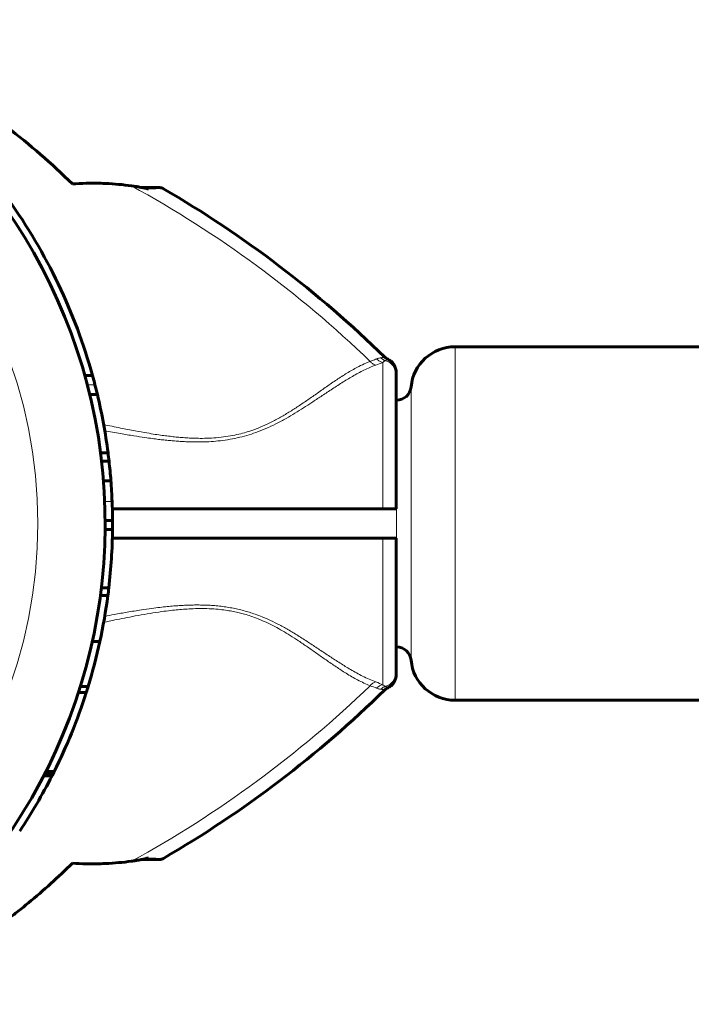
# Model space of a CAD drawing. Units: millimetres. Extents: x -2897 to 2897, y -4650 to 4450.
# Drawn here: x -834 to -743, y 1784 to 1918 of the extents above; entities that cross this region are included whole.
import ezdxf

# ---------------------------------------------------------------- set-up
doc = ezdxf.new("R2010")
doc.units = ezdxf.units.MM
doc.linetypes.add('K5LT_BASIC', pattern=[0])
doc.linetypes.add('K5LT_THIN', pattern=[0])

msp = doc.modelspace()

# ---------------------------------------------------------------- linework, layer by layer
at = {"color": 150, "linetype": 'K5LT_BASIC', "lineweight": 60}
for p, q in [((-815.13, 1895.13), (-817.52, 1895.13)), ((-775, 1873.52), (775, 1873.52)), ((-784.14, 1871.84), (-784.14, 1871.84)), ((-825.31, 1869.62), (-824.27, 1869.62)), ((-783, 1870.03), (-783, 1869.73)), ((-783, 1869.85), (-783, 1870.02)), ((-783, 1869.73), (-783, 1851.52)), ((-824.63, 1867.03), (-823.6, 1867.03)), ((-783, 1866.27), (-782.96, 1866.27)), ((-823.16, 1859.11), (-822.15, 1859.11)), ((-823.02, 1857.98), (-822.02, 1857.98)), ((-822.77, 1855.34), (-821.77, 1855.34)), ((-822.77, 1855.34), (-821.77, 1855.34)), ((-821.57, 1851.52), (-784.83, 1851.52)), ((-783, 1851.52), (-784.83, 1851.52)), ((-822.54, 1849.95), (-821.54, 1849.95)), ((-822.55, 1848.72), (-821.55, 1848.72)), ((-821.57, 1847.52), (-784.83, 1847.52)), ((-783, 1847.52), (-784.83, 1847.52)), ((-783, 1847.52), (-783, 1829.32)), ((-823.05, 1840.8), (-822.05, 1840.8)), ((-823.19, 1839.73), (-822.18, 1839.73)), ((-824.28, 1833.51), (-823.26, 1833.51)), ((-783, 1832.77), (-782.96, 1832.77)), ((-783, 1829.32), (-783, 1829.02)), ((-783, 1829.19), (-783, 1829.09)), ((-826.16, 1826.58), (-825.11, 1826.58)), ((-825.9, 1827.4), (-824.86, 1827.4)), ((-784.14, 1827.21), (-784.14, 1827.21)), ((-775, 1825.52), (775, 1825.52)), ((-830.58, 1815.87), (-829.46, 1815.87)), ((-830.88, 1815.28), (-829.76, 1815.28)), ((-830.74, 1815.55), (-829.62, 1815.55)), ((-817.52, 1803.91), (-815.13, 1803.91))]:
    msp.add_line(p, q, dxfattribs=at)
at = {"color": 7, "linetype": 'K5LT_THIN', "lineweight": 18}
for p, q in [((-814.62, 1895), (-816.64, 1894.93)), ((-775, 1873.52), (-775, 1825.52)), ((-784.83, 1871.41), (-784.83, 1851.52)), ((-784.14, 1871.84), (-784.14, 1871.84)), ((-824.97, 1868.37), (-823.93, 1868.37)), ((-780.97, 1868.09), (-780.97, 1830.96)), ((-782.96, 1866.27), (-782.96, 1832.77)), ((-822.6, 1852.5), (-821.6, 1852.5)), ((-784.83, 1847.52), (-784.83, 1827.63)), ((-784.14, 1827.21), (-784.14, 1827.21)), ((-830.84, 1815.36), (-829.72, 1815.36)), ((-816.64, 1804.12), (-814.62, 1804.05))]:
    msp.add_line(p, q, dxfattribs=at)
at = {"color": 150, "linetype": 'K5LT_BASIC', "lineweight": 60}
for centre, radius, start, end in [((-897, 1849.52), 74.46, 307.5609, 66.7602), ((-815.13, 1894.13), 1, 59.8215, 90.001), ((-891.72, 1762.42), 153.36, 45.6649, 59.8205), ((-897, 1849.52), 75.46, 15.4457, 35.6408), ((-775, 1867.52), 6, 90, 174.6206), ((-783.49, 1873.19), 1.5, 225.6699, 244.5119), ((-785, 1870.03), 2, 359.9883, 64.1969), ((-897, 1849.52), 75.46, 14.4633, 15.4457), ((-897, 1849.52), 75.46, 13.4189, 14.4633), ((-782.96, 1868.27), 2, 270, 354.6206), ((-897, 1849.52), 75.46, 7.3012, 13.4189), ((-897, 1849.52), 75.46, 6.4377, 7.3012), ((-897, 1849.52), 75.46, 4.4191, 6.4377), ((-897, 1849.52), 75.46, 2.2578, 4.4189), ((-897, 1849.52), 75.46, 0.3252, 2.2578), ((-897, 1849.52), 75.46, 359.3896, 0.3252), ((-897, 1849.52), 75.46, 353.3598, 359.3896), ((-897, 1849.52), 75.46, 352.5459, 353.3598), ((-897, 1849.52), 75.46, 347.7486, 352.5459), ((-897, 1849.52), 75.46, 342.955, 347.7486), ((-782.96, 1830.77), 2, 5.3794, 90), ((-775, 1831.52), 6, 185.3794, 270), ((-785, 1829.01), 2, 295.8031, 0.0117), ((-897, 1849.52), 75.46, 337.8066, 342.2989), ((-897, 1849.52), 75.46, 342.2989, 342.955), ((-891.72, 1936.62), 153.36, 300.1795, 314.3351), ((-783.49, 1825.85), 1.5, 115.4881, 134.3301), ((-897, 1849.52), 75.46, 333.5143, 337.8066), ((-897, 1849.52), 75.46, 333.2464, 333.5143), ((-897, 1849.52), 75.46, 326.3893, 333.0094), ((-897, 1849.52), 75.46, 333.0094, 333.0776), ((-897, 1849.52), 75.46, 333.0776, 333.2464), ((-815.13, 1804.91), 1, 269.999, 300.1785)]:
    msp.add_arc(centre, radius, start, end, dxfattribs=at)
at = {"color": 7, "linetype": 'K5LT_THIN', "lineweight": 18}
for centre, radius, start, end in [((-897, 1849.52), 65.32, 271.7546, 88.2454), ((-891.72, 1762.42), 151.56, 46.0517, 61.3134), ((-793.75, 1892.58), 22.98, 290.3135, 292.8659), ((-891.72, 1936.62), 151.56, 298.6866, 313.9484)]:
    msp.add_arc(centre, radius, start, end, dxfattribs=at)
for centre, major_axis, ratio, start_param, end_param in [((-785, 1869.73), (-2, 0), 0.988311, 3.141593, 4.446793), ((-785, 1829.32), (2, 0), 0.988304, 4.977947, 6.283187)]:
    msp.add_ellipse(centre, major_axis=major_axis, ratio=ratio, start_param=start_param, end_param=end_param, dxfattribs=at)
at = {"color": 150, "linetype": 'K5LT_BASIC', "lineweight": 60}
for points in [[(-827, 1895.63), (-829.8, 1898.42), (-832.77, 1900.99), (-835.87, 1903.32)], [(-818.97, 1895.38), (-818.48, 1895.32), (-818, 1895.24), (-817.52, 1895.13)]]:
    msp.add_open_spline(points, degree=3, dxfattribs=at)
for points, knots in [([(-818.97, 1895.38), (-820.13, 1895.54), (-822.17, 1895.73), (-824.85, 1895.76), (-826.37, 1895.68), (-827, 1895.63)], [0, 0, 0, 0, 2.618576, 4.588027, 6, 6, 6, 6]), ([(-818.97, 1895.38), (-818.54, 1895.33), (-817.76, 1895.19), (-816.99, 1895.02), (-816.64, 1894.93)], [0, 0, 0, 0, 2.741714, 5, 5, 5, 5]), ([(-783, 1870.03), (-783, 1870.03), (-783, 1870.03), (-783, 1870.04), (-783, 1870.04), (-783, 1870.05), (-783, 1870.05), (-783, 1870.06), (-783, 1870.06), (-783, 1870.06), (-783, 1870.06), (-783, 1870.07), (-783, 1870.07), (-783, 1870.07), (-783, 1870.07), (-783, 1870.08), (-783, 1870.08), (-783, 1870.09), (-783, 1870.1), (-783, 1870.12), (-783, 1870.13), (-783, 1870.16), (-783.01, 1870.18), (-783.01, 1870.25), (-783.02, 1870.29), (-783.03, 1870.4), (-783.05, 1870.46), (-783.07, 1870.55), (-783.07, 1870.56), (-783.1, 1870.66), (-783.13, 1870.74), (-783.2, 1870.9), (-783.24, 1870.98), (-783.32, 1871.13), (-783.37, 1871.2), (-783.48, 1871.34), (-783.54, 1871.4), (-783.67, 1871.53), (-783.73, 1871.58), (-783.87, 1871.69), (-783.94, 1871.73), (-784.06, 1871.8), (-784.1, 1871.82), (-784.14, 1871.84)], [26.107214, 26.107214, 26.107214, 26.107214, 26.512345, 26.512345, 26.72057, 26.72057, 26.761665, 26.761665, 26.802759, 26.802759, 26.843853, 26.843853, 26.884947, 26.884947, 26.926041, 26.926041, 27.107473, 27.107473, 27.294709, 27.294709, 27.669181, 27.669181, 28.418125, 28.418125, 29.916012, 29.916012, 32.175306, 32.175306, 32.739752, 32.739752, 35.642125, 35.642125, 38.60065, 38.60065, 41.589266, 41.589266, 44.57992, 44.57992, 47.54431, 47.54431, 50.455703, 50.455703, 52, 52, 52, 52]), ([(-783, 1829.01), (-783, 1829.01), (-783, 1829.01), (-783, 1829.01), (-783, 1829), (-783, 1828.99), (-783, 1828.99), (-783, 1828.99), (-783, 1828.99), (-783, 1828.98), (-783, 1828.98), (-783, 1828.98), (-783, 1828.98), (-783, 1828.98), (-783, 1828.97), (-783, 1828.97), (-783, 1828.97), (-783, 1828.96), (-783, 1828.96), (-783, 1828.95), (-783, 1828.95), (-783, 1828.93), (-783, 1828.92), (-783, 1828.89), (-783.01, 1828.86), (-783.01, 1828.8), (-783.02, 1828.75), (-783.03, 1828.65), (-783.05, 1828.58), (-783.07, 1828.5), (-783.07, 1828.48), (-783.1, 1828.39), (-783.13, 1828.31), (-783.2, 1828.15), (-783.24, 1828.07), (-783.32, 1827.92), (-783.37, 1827.85), (-783.48, 1827.71), (-783.54, 1827.64), (-783.67, 1827.52), (-783.73, 1827.46), (-783.87, 1827.36), (-783.94, 1827.31), (-784.06, 1827.25), (-784.1, 1827.23), (-784.14, 1827.21)], [26.107214, 26.107214, 26.107214, 26.107214, 26.535038, 26.535038, 26.720571, 26.720571, 26.761665, 26.761665, 26.802759, 26.802759, 26.843853, 26.843853, 26.884947, 26.884947, 26.926042, 26.926042, 26.991937, 26.991937, 27.107473, 27.107473, 27.294709, 27.294709, 27.669181, 27.669181, 28.418125, 28.418125, 29.916013, 29.916013, 32.175306, 32.175306, 32.739753, 32.739753, 35.642126, 35.642126, 38.60065, 38.60065, 41.589266, 41.589266, 44.579921, 44.579921, 47.54431, 47.54431, 50.455703, 50.455703, 52, 52, 52, 52]), ([(-818.97, 1803.66), (-818.77, 1803.69), (-818.32, 1803.76), (-817.54, 1803.9), (-816.97, 1804.04), (-816.64, 1804.12)], [0, 0, 0, 0, 1.508388, 3.481966, 6, 6, 6, 6]), ([(-818.97, 1803.66), (-818.52, 1803.72), (-818.04, 1803.8), (-817.56, 1803.9), (-817.52, 1803.91)], [0, 0, 0, 0, 4.591104, 5, 5, 5, 5]), ([(-835.87, 1795.73), (-835.62, 1795.91), (-835.11, 1796.3), (-834.14, 1797.05), (-831.35, 1799.3), (-828.91, 1801.51), (-827, 1803.41)], [0, 0, 0, 0, 0.564107, 1.149108, 2.214645, 7, 7, 7, 7]), ([(-818.97, 1803.66), (-820.13, 1803.51), (-822.17, 1803.32), (-824.85, 1803.29), (-826.37, 1803.36), (-827, 1803.41)], [0, 0, 0, 0, 2.618576, 4.588027, 6, 6, 6, 6])]:
    msp.add_open_spline(points, degree=3, knots=knots, dxfattribs=at)
at = {"color": 7, "linetype": 'K5LT_THIN', "lineweight": 18}
for points, knots in [([(-785.66, 1871.88), (-785.6, 1871.9), (-785.47, 1871.95), (-785.28, 1872), (-785.16, 1872.02), (-785.09, 1872.03)], [0, 0, 0, 0, 1.853741, 3.684751, 6, 6, 6, 6]), ([(-784.48, 1871.64), (-784.55, 1871.66), (-784.68, 1871.72), (-784.85, 1871.82), (-784.98, 1871.93), (-785.06, 1872), (-785.09, 1872.03)], [0, 0, 0, 0, 2.157904, 4.14038, 5.695935, 7, 7, 7, 7]), ([(-822.75, 1862.96), (-821.99, 1862.8), (-820.56, 1862.5), (-818.6, 1862.11), (-817.02, 1861.84), (-815.8, 1861.64), (-814.82, 1861.49), (-813.94, 1861.39), (-813.12, 1861.29), (-812.32, 1861.21), (-811.5, 1861.15), (-810.59, 1861.11), (-809.56, 1861.08), (-808.38, 1861.1), (-807.11, 1861.19), (-805.85, 1861.35), (-804.68, 1861.57), (-803.61, 1861.84), (-802.55, 1862.17), (-801.42, 1862.6), (-800.16, 1863.17), (-798.86, 1863.86), (-797.54, 1864.64), (-796.25, 1865.47), (-794.96, 1866.35), (-793.63, 1867.28), (-792.27, 1868.24), (-790.88, 1869.19), (-789.48, 1870.08), (-788.22, 1870.79), (-787.23, 1871.26), (-786.72, 1871.47), (-786.53, 1871.54)], [0, 0, 0, 0, 1.728801, 3.240961, 4.438434, 5.284778, 5.996635, 6.64182, 7.255388, 7.837341, 8.436883, 9.111293, 9.860572, 10.762145, 11.749477, 12.750099, 13.651681, 14.468767, 15.284336, 16.243772, 17.310982, 18.56267, 19.817567, 21.104695, 22.472773, 23.931998, 25.534769, 27.220947, 28.972509, 30.878763, 32.20138, 33, 33, 33, 33]), ([(-822.6, 1862.13), (-821.9, 1862), (-820.57, 1861.75), (-818.76, 1861.44), (-817.3, 1861.22), (-816.19, 1861.07), (-815.33, 1860.95), (-814.56, 1860.87), (-813.82, 1860.79), (-813.09, 1860.73), (-812.34, 1860.67), (-811.53, 1860.63), (-810.63, 1860.6), (-809.6, 1860.59), (-808.44, 1860.63), (-807.19, 1860.72), (-805.89, 1860.89), (-804.57, 1861.14), (-803.29, 1861.47), (-801.99, 1861.89), (-800.67, 1862.42), (-799.3, 1863.06), (-797.98, 1863.77), (-796.74, 1864.5), (-795.58, 1865.22), (-794.4, 1865.99), (-793.15, 1866.83), (-791.79, 1867.73), (-790.37, 1868.66), (-788.88, 1869.56), (-787.33, 1870.39), (-786.31, 1870.84), (-785.78, 1871.04)], [0, 0, 0, 0, 1.595123, 2.995061, 4.09684, 4.8592, 5.477325, 6.037162, 6.579969, 7.111227, 7.66787, 8.249901, 8.898355, 9.661943, 10.53713, 11.477399, 12.461729, 13.460264, 14.47894, 15.4488, 16.582752, 17.755932, 19.033196, 20.169779, 21.31956, 22.49555, 23.844546, 25.371831, 27.079833, 28.858261, 30.851296, 33, 33, 33, 33]), ([(-786.53, 1871.54), (-786.42, 1871.58), (-786.21, 1871.66), (-785.92, 1871.77), (-785.74, 1871.84), (-785.66, 1871.88)], [0, 0, 0, 0, 1.965437, 3.930874, 6, 6, 6, 6]), ([(-785.78, 1871.04), (-785.85, 1871.06), (-786, 1871.11), (-786.2, 1871.22), (-786.38, 1871.37), (-786.48, 1871.48), (-786.53, 1871.54)], [0, 0, 0, 0, 1.911582, 3.634496, 5.235849, 7, 7, 7, 7]), ([(-784.83, 1871.41), (-784.91, 1871.43), (-785.07, 1871.47), (-785.28, 1871.57), (-785.48, 1871.7), (-785.6, 1871.81), (-785.66, 1871.88)], [0, 0, 0, 0, 1.884513, 3.585507, 5.102981, 7, 7, 7, 7]), ([(-784.83, 1871.41), (-784.79, 1871.44), (-784.72, 1871.5), (-784.62, 1871.56), (-784.54, 1871.61), (-784.5, 1871.63), (-784.48, 1871.64)], [0, 0, 0, 0, 2.092828, 4.114422, 5.669977, 7, 7, 7, 7]), ([(-785.78, 1828.01), (-786.37, 1828.23), (-787.47, 1828.72), (-789.1, 1829.62), (-790.59, 1830.53), (-791.99, 1831.45), (-793.37, 1832.37), (-794.75, 1833.29), (-796.13, 1834.18), (-797.49, 1835), (-798.8, 1835.73), (-800.02, 1836.34), (-801.12, 1836.82), (-802.09, 1837.19), (-802.94, 1837.47), (-803.72, 1837.7), (-804.52, 1837.9), (-805.32, 1838.06), (-806.16, 1838.2), (-807.01, 1838.31), (-807.86, 1838.39), (-808.72, 1838.44), (-809.56, 1838.46), (-810.38, 1838.46), (-811.12, 1838.45), (-811.8, 1838.42), (-812.49, 1838.38), (-813.27, 1838.32), (-814.14, 1838.24), (-815.15, 1838.13), (-816.31, 1837.98), (-817.8, 1837.77), (-819.49, 1837.49), (-821.15, 1837.2), (-822.16, 1837.01), (-822.6, 1836.93)], [0, 0, 0, 0, 2.596189, 4.868539, 6.758655, 8.547828, 10.21397, 11.807923, 13.382978, 14.826389, 16.145711, 17.33487, 18.361669, 19.226108, 19.923147, 20.596556, 21.258421, 21.931198, 22.618737, 23.325742, 24.020221, 24.689526, 25.4002, 26.065593, 26.677621, 27.180249, 27.728299, 28.335064, 29.07002, 29.858227, 30.772626, 31.918699, 33.495697, 34.92355, 36, 36, 36, 36]), ([(-786.53, 1827.5), (-787.09, 1827.72), (-788.16, 1828.21), (-789.71, 1829.11), (-791.14, 1830.04), (-792.47, 1830.95), (-793.76, 1831.86), (-795.01, 1832.74), (-796.21, 1833.56), (-797.35, 1834.3), (-798.43, 1834.95), (-799.49, 1835.54), (-800.58, 1836.08), (-801.67, 1836.56), (-802.68, 1836.93), (-803.55, 1837.2), (-804.34, 1837.41), (-805.13, 1837.58), (-805.98, 1837.73), (-806.98, 1837.86), (-808.1, 1837.95), (-809.34, 1837.98), (-810.53, 1837.96), (-811.63, 1837.9), (-812.64, 1837.82), (-813.72, 1837.71), (-814.98, 1837.55), (-816.46, 1837.32), (-818.03, 1837.05), (-819.54, 1836.76), (-820.85, 1836.5), (-821.91, 1836.28), (-822.5, 1836.15), (-822.75, 1836.1)], [0, 0, 0, 0, 2.418337, 4.535419, 6.282033, 7.967226, 9.484177, 10.902102, 12.22862, 13.420746, 14.489236, 15.470334, 16.484329, 17.504365, 18.369557, 19.089915, 19.682637, 20.304489, 20.987569, 21.730779, 22.648367, 23.621765, 24.592532, 25.410872, 26.163253, 26.928649, 27.890567, 29.093921, 30.36568, 31.529854, 32.612398, 33.435779, 34, 34, 34, 34]), ([(-785.78, 1828.01), (-785.85, 1827.99), (-785.99, 1827.94), (-786.18, 1827.83), (-786.36, 1827.69), (-786.47, 1827.57), (-786.53, 1827.5)], [0, 0, 0, 0, 1.822252, 3.422414, 4.983863, 7, 7, 7, 7]), ([(-784.83, 1827.63), (-784.91, 1827.62), (-785.07, 1827.58), (-785.28, 1827.48), (-785.48, 1827.34), (-785.6, 1827.23), (-785.66, 1827.17)], [0, 0, 0, 0, 1.885652, 3.587732, 5.106239, 7, 7, 7, 7]), ([(-785.09, 1827.01), (-785.14, 1827.02), (-785.26, 1827.04), (-785.45, 1827.09), (-785.58, 1827.14), (-785.66, 1827.17)], [0, 0, 0, 0, 1.937806, 3.813417, 6, 6, 6, 6]), ([(-785.09, 1827.01), (-785.04, 1827.07), (-784.93, 1827.17), (-784.76, 1827.28), (-784.61, 1827.36), (-784.52, 1827.39), (-784.48, 1827.41)], [0, 0, 0, 0, 2.177169, 4.198174, 5.75373, 7, 7, 7, 7]), ([(-784.48, 1827.41), (-784.54, 1827.44), (-784.65, 1827.5), (-784.77, 1827.59), (-784.83, 1827.63)], [0, 0, 0, 0, 2.93233, 5, 5, 5, 5])]:
    msp.add_open_spline(points, degree=3, knots=knots, dxfattribs=at)
for points in [[(-784.54, 1872.12), (-784.54, 1872.12), (-784.58, 1872.11), (-784.77, 1872.08), (-784.97, 1872.05), (-785.09, 1872.03)], [(-784.14, 1871.84), (-784.14, 1871.84), (-784.16, 1871.82), (-784.28, 1871.75), (-784.4, 1871.68), (-784.48, 1871.64)], [(-784.83, 1827.63), (-785.09, 1827.75), (-785.41, 1827.88), (-785.78, 1828.01)], [(-785.66, 1827.17), (-785.9, 1827.27), (-786.2, 1827.38), (-786.53, 1827.5)], [(-785.09, 1827.01), (-784.97, 1826.99), (-784.77, 1826.97), (-784.58, 1826.93), (-784.54, 1826.93), (-784.54, 1826.93)], [(-784.48, 1827.41), (-784.4, 1827.37), (-784.28, 1827.3), (-784.17, 1827.23), (-784.14, 1827.21), (-784.14, 1827.21)]]:
    msp.add_open_spline(points, degree=3, dxfattribs=at)

doc.saveas('drawing.dxf')
